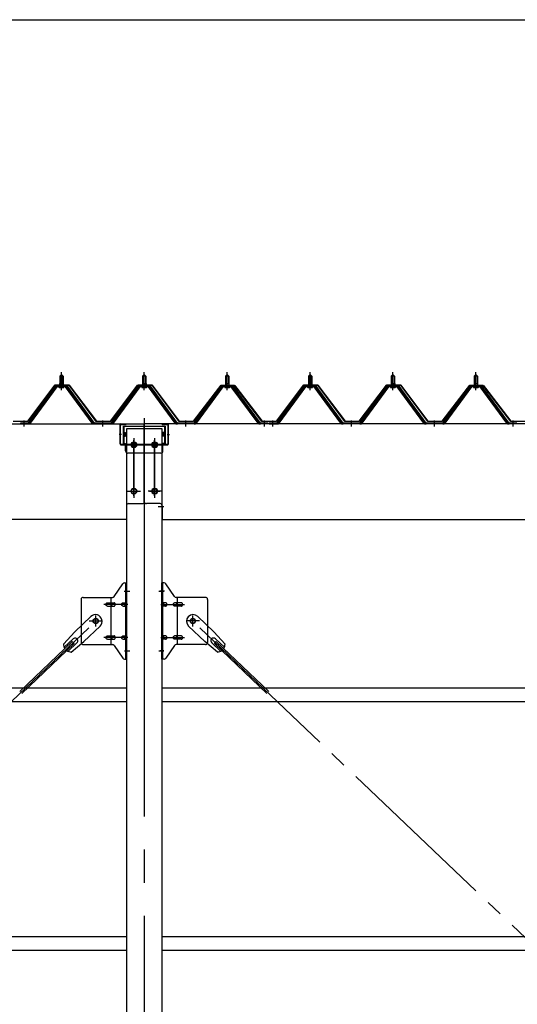
# Model space of a CAD drawing. Extents: x 868 to 32764, y 310 to 22484.
# Drawn here: x 18578 to 19778, y 8193 to 10567 of the extents above; entities that cross this region are included whole.
import ezdxf

# ---------------------------------------------------------------- set-up
doc = ezdxf.new("R2010")
doc.units = 0
doc.header["$LTSCALE"] = 80
for name, pattern in [('1PL-M', [15, 12, -1, 1, -1]), ('1PL-SL', [6.5, 5, -0.5, 0.5, -0.5]), ('HIDE-L', [3, 2, -1])]:
    doc.linetypes.add(name, pattern=pattern)
for name, color, linetype in [('SUNPOU', 4, 'CONTINUOUS'), ('パネル受フレ-ム', 1, 'CONTINUOUS'), ('ブレ-ス', 3, 'CONTINUOUS'), ('ブレ-ス取付金物', 2, 'CONTINUOUS'), ('ヨドル-フ88', 2, 'CONTINUOUS'), ('後柱', 3, 'CONTINUOUS'), ('後桁', 3, 'CONTINUOUS'), ('桁補強', 3, 'CONTINUOUS'), ('桁補強取付金具後', 1, 'CONTINUOUS'), ('胴縁', 1, 'CONTINUOUS')]:
    doc.layers.add(name, color=color, linetype=linetype)

msp = doc.modelspace()

# ---------------------------------------------------------------- linework, layer by layer
at = {"layer": 'SUNPOU'}
msp.add_line((16118.3, 10567.1), (27238.3, 10567.1), dxfattribs=at)
at = {"layer": 'パネル受フレ-ム'}
for p, q in [((18674.3, 9707.3), (18678.3, 9711.3)), ((18678.3, 9711.3), (18682.3, 9707.3)), ((18874.3, 9707.3), (18878.3, 9711.3)), ((18878.3, 9711.3), (18882.3, 9707.3)), ((19074.3, 9707.3), (19078.3, 9711.3)), ((19078.3, 9711.3), (19082.3, 9707.3)), ((19274.3, 9707.3), (19278.3, 9711.3)), ((19278.3, 9711.3), (19282.3, 9707.3)), ((19474.3, 9707.3), (19478.3, 9711.3)), ((19478.3, 9711.3), (19482.3, 9707.3)), ((19674.3, 9707.3), (19678.3, 9711.3)), ((19678.3, 9711.3), (19682.3, 9707.3)), ((18674.1, 9689.6), (18674.1, 9685.6)), ((18674.1, 9689.6), (18682.6, 9689.6)), ((18682.3, 9707.3), (18674.3, 9707.3)), ((18674.3, 9707.3), (18674.3, 9689.6)), ((18682.3, 9707.3), (18682.3, 9689.6)), ((18682.6, 9689.6), (18682.6, 9685.6)), ((18874.1, 9689.6), (18874.1, 9685.6)), ((18874.1, 9689.6), (18882.6, 9689.6)), ((18882.3, 9707.3), (18874.3, 9707.3)), ((18874.3, 9707.3), (18874.3, 9689.6)), ((18882.3, 9707.3), (18882.3, 9689.6)), ((18882.6, 9689.6), (18882.6, 9685.6)), ((19074.1, 9689.6), (19074.1, 9685.6)), ((19074.1, 9689.6), (19082.6, 9689.6)), ((19082.3, 9707.3), (19074.3, 9707.3)), ((19074.3, 9707.3), (19074.3, 9689.6)), ((19082.3, 9707.3), (19082.3, 9689.6)), ((19082.6, 9689.6), (19082.6, 9685.6)), ((19274.1, 9689.6), (19274.1, 9685.6)), ((19274.1, 9689.6), (19282.6, 9689.6)), ((19282.3, 9707.3), (19274.3, 9707.3)), ((19274.3, 9707.3), (19274.3, 9689.6)), ((19282.3, 9707.3), (19282.3, 9689.6)), ((19282.6, 9689.6), (19282.6, 9685.6)), ((19474.1, 9689.6), (19474.1, 9685.6)), ((19474.1, 9689.6), (19482.6, 9689.6)), ((19482.3, 9707.3), (19474.3, 9707.3)), ((19474.3, 9707.3), (19474.3, 9689.6)), ((19482.3, 9707.3), (19482.3, 9689.6)), ((19482.6, 9689.6), (19482.6, 9685.6)), ((19674.1, 9689.6), (19674.1, 9685.6)), ((19674.1, 9689.6), (19682.6, 9689.6)), ((19682.3, 9707.3), (19674.3, 9707.3)), ((19674.3, 9707.3), (19674.3, 9689.6)), ((19682.3, 9707.3), (19682.3, 9689.6)), ((19682.6, 9689.6), (19682.6, 9685.6)), ((18663.7, 9683.7), (18598.3, 9594.6)), ((18665.5, 9682.3), (18600.2, 9593.2)), ((18603.9, 9594.3), (18668.4, 9682.3)), ((18691.2, 9684.6), (18665.5, 9684.6)), ((18691.2, 9682.3), (18665.5, 9682.3)), ((18672.4, 9684.6), (18672.4, 9685.6)), ((18672.4, 9685.6), (18684.2, 9685.6)), ((18673.3, 9680.3), (18683.3, 9680.3)), ((18684.2, 9685.6), (18684.2, 9684.6)), ((18752.8, 9594.3), (18688.3, 9682.3)), ((18756.5, 9593.2), (18691.2, 9682.3)), ((18758.3, 9594.6), (18693, 9683.7)), ((18863.7, 9683.7), (18798.3, 9594.6)), ((18865.5, 9682.3), (18800.2, 9593.2)), ((18803.9, 9594.3), (18868.4, 9682.3)), ((18891.2, 9684.6), (18865.5, 9684.6)), ((18891.2, 9682.3), (18865.5, 9682.3)), ((18872.4, 9684.6), (18872.4, 9685.6)), ((18872.4, 9685.6), (18884.2, 9685.6)), ((18873.3, 9680.3), (18883.3, 9680.3)), ((18884.2, 9685.6), (18884.2, 9684.6)), ((18952.8, 9594.3), (18888.3, 9682.3)), ((18956.5, 9593.2), (18891.2, 9682.3)), ((18958.3, 9594.6), (18893, 9683.7)), ((19063.7, 9683.7), (18998.3, 9594.6)), ((19065.5, 9682.3), (19000.2, 9593.2)), ((19003.9, 9594.3), (19068.4, 9682.3)), ((19091.2, 9684.6), (19065.5, 9684.6)), ((19091.2, 9682.3), (19065.5, 9682.3)), ((19072.4, 9684.6), (19072.4, 9685.6)), ((19072.4, 9685.6), (19084.2, 9685.6)), ((19073.3, 9680.3), (19083.3, 9680.3)), ((19084.2, 9685.6), (19084.2, 9684.6)), ((19152.8, 9594.3), (19088.3, 9682.3)), ((19156.5, 9593.2), (19091.2, 9682.3)), ((19158.3, 9594.6), (19093, 9683.7)), ((19263.7, 9683.7), (19198.3, 9594.6)), ((19265.5, 9682.3), (19200.2, 9593.2)), ((19203.9, 9594.3), (19268.4, 9682.3)), ((19291.2, 9684.6), (19265.5, 9684.6)), ((19291.2, 9682.3), (19265.5, 9682.3)), ((19272.4, 9684.6), (19272.4, 9685.6)), ((19272.4, 9685.6), (19284.2, 9685.6)), ((19273.3, 9680.3), (19283.3, 9680.3)), ((19284.2, 9685.6), (19284.2, 9684.6)), ((19352.8, 9594.3), (19288.3, 9682.3)), ((19356.5, 9593.2), (19291.2, 9682.3)), ((19358.3, 9594.6), (19293, 9683.7)), ((19463.7, 9683.7), (19398.3, 9594.6)), ((19465.5, 9682.3), (19400.2, 9593.2)), ((19403.9, 9594.3), (19468.4, 9682.3)), ((19491.2, 9684.6), (19465.5, 9684.6)), ((19491.2, 9682.3), (19465.5, 9682.3)), ((19472.4, 9684.6), (19472.4, 9685.6)), ((19472.4, 9685.6), (19484.2, 9685.6)), ((19473.3, 9680.3), (19483.3, 9680.3)), ((19484.2, 9685.6), (19484.2, 9684.6)), ((19552.8, 9594.3), (19488.3, 9682.3)), ((19556.5, 9593.2), (19491.2, 9682.3)), ((19558.3, 9594.6), (19493, 9683.7)), ((19663.7, 9683.7), (19598.3, 9594.6)), ((19665.5, 9682.3), (19600.2, 9593.2)), ((19603.9, 9594.3), (19668.4, 9682.3)), ((19691.2, 9684.6), (19665.5, 9684.6)), ((19691.2, 9682.3), (19665.5, 9682.3)), ((19672.4, 9684.6), (19672.4, 9685.6)), ((19672.4, 9685.6), (19684.2, 9685.6)), ((19673.3, 9680.3), (19683.3, 9680.3)), ((19684.2, 9685.6), (19684.2, 9684.6)), ((19752.8, 9594.3), (19688.3, 9682.3)), ((19756.5, 9593.2), (19691.2, 9682.3)), ((19758.3, 9594.6), (19693, 9683.7)), ((18579.3, 9594.6), (18579.3, 9592.3)), ((18598.3, 9594.6), (18579.3, 9594.6)), ((18579.3, 9592.3), (18598.3, 9592.3)), ((18598.3, 9592.3), (18599.8, 9592.3)), ((18758.3, 9592.3), (18756.9, 9592.3)), ((18798.3, 9594.6), (18758.3, 9594.6)), ((18798.3, 9592.3), (18758.3, 9592.3)), ((18798.3, 9592.3), (18799.8, 9592.3)), ((18958.3, 9592.3), (18956.9, 9592.3)), ((18998.3, 9594.6), (18958.3, 9594.6)), ((18998.3, 9592.3), (18958.3, 9592.3)), ((18998.3, 9592.3), (18999.8, 9592.3)), ((19158.3, 9592.3), (19156.9, 9592.3)), ((19177.3, 9594.6), (19158.3, 9594.6)), ((19177.3, 9592.3), (19158.3, 9592.3)), ((19177.3, 9592.3), (19177.3, 9594.6)), ((19179.3, 9594.6), (19179.3, 9592.3)), ((19198.3, 9594.6), (19179.3, 9594.6)), ((19179.3, 9592.3), (19198.3, 9592.3)), ((19198.3, 9592.3), (19199.8, 9592.3)), ((19358.3, 9592.3), (19356.9, 9592.3)), ((19398.3, 9594.6), (19358.3, 9594.6)), ((19398.3, 9592.3), (19358.3, 9592.3)), ((19398.3, 9592.3), (19399.8, 9592.3)), ((19558.3, 9592.3), (19556.9, 9592.3)), ((19598.3, 9594.6), (19558.3, 9594.6)), ((19598.3, 9592.3), (19558.3, 9592.3)), ((19598.3, 9592.3), (19599.8, 9592.3)), ((19758.3, 9592.3), (19756.9, 9592.3)), ((19777.3, 9594.6), (19758.3, 9594.6)), ((19777.3, 9592.3), (19758.3, 9592.3)), ((19777.3, 9592.3), (19777.3, 9594.6))]:
    msp.add_line(p, q, dxfattribs=at)
at = {"layer": 'パネル受フレ-ム', "color": 6, "linetype": '1PL-M'}
for p, q in [((18678.3, 9674), (18678.3, 9717.3)), ((18878.3, 9674), (18878.3, 9717.3)), ((19078.3, 9674), (19078.3, 9717.3)), ((19278.3, 9674), (19278.3, 9717.3)), ((19478.3, 9674), (19478.3, 9717.3)), ((19678.3, 9674), (19678.3, 9717.3)), ((18588.3, 9586.3), (18588.3, 9600.6)), ((18778.3, 9586.3), (18778.3, 9600.6)), ((18978.3, 9586.3), (18978.3, 9600.6)), ((19168.3, 9586.3), (19168.3, 9600.6)), ((19188.3, 9586.3), (19188.3, 9600.6)), ((19378.3, 9586.3), (19378.3, 9600.6)), ((19578.3, 9586.3), (19578.3, 9600.6)), ((19768.3, 9586.3), (19768.3, 9600.6))]:
    msp.add_line(p, q, dxfattribs=at)
at = {"layer": 'パネル受フレ-ム', "color": 6}
for p, q in [((18675.3, 9707.3), (18675, 9707.9)), ((18675.3, 9707.3), (18675.3, 9689.6)), ((18681.3, 9707.3), (18681.7, 9707.9)), ((18681.3, 9707.3), (18681.3, 9689.6)), ((18875.3, 9707.3), (18875, 9707.9)), ((18875.3, 9707.3), (18875.3, 9689.6)), ((18881.3, 9707.3), (18881.7, 9707.9)), ((18881.3, 9707.3), (18881.3, 9689.6)), ((19075.3, 9707.3), (19075, 9707.9)), ((19075.3, 9707.3), (19075.3, 9689.6)), ((19081.3, 9707.3), (19081.7, 9707.9)), ((19081.3, 9707.3), (19081.3, 9689.6)), ((19275.3, 9707.3), (19275, 9707.9)), ((19275.3, 9707.3), (19275.3, 9689.6)), ((19281.3, 9707.3), (19281.7, 9707.9)), ((19281.3, 9707.3), (19281.3, 9689.6)), ((19475.3, 9707.3), (19475, 9707.9)), ((19475.3, 9707.3), (19475.3, 9689.6)), ((19481.3, 9707.3), (19481.7, 9707.9)), ((19481.3, 9707.3), (19481.3, 9689.6)), ((19675.3, 9707.3), (19675, 9707.9)), ((19675.3, 9707.3), (19675.3, 9689.6)), ((19681.3, 9707.3), (19681.7, 9707.9)), ((19681.3, 9707.3), (19681.3, 9689.6))]:
    msp.add_line(p, q, dxfattribs=at)
at = {"layer": 'パネル受フレ-ム'}
for centre, radius, start, end in [((18665.5, 9682.3), 2.3, 90, 143.1301), ((18673.3, 9681.3), 1, 90, 270), ((18683.3, 9681.3), 1, 270, 90), ((18691.2, 9682.3), 2.3, 36.8699, 90), ((18865.5, 9682.3), 2.3, 90, 143.1301), ((18873.3, 9681.3), 1, 90, 270), ((18883.3, 9681.3), 1, 270, 90), ((18891.2, 9682.3), 2.3, 36.8699, 90), ((19065.5, 9682.3), 2.3, 90, 143.1301), ((19073.3, 9681.3), 1, 90, 270), ((19083.3, 9681.3), 1, 270, 90), ((19091.2, 9682.3), 2.3, 36.8699, 90), ((19265.5, 9682.3), 2.3, 90, 143.1301), ((19273.3, 9681.3), 1, 90, 270), ((19283.3, 9681.3), 1, 270, 90), ((19291.2, 9682.3), 2.3, 36.8699, 90), ((19465.5, 9682.3), 2.3, 90, 143.1301), ((19473.3, 9681.3), 1, 90, 270), ((19483.3, 9681.3), 1, 270, 90), ((19491.2, 9682.3), 2.3, 36.8699, 90), ((19665.5, 9682.3), 2.3, 90, 143.1301), ((19673.3, 9681.3), 1, 90, 270), ((19683.3, 9681.3), 1, 270, 90), ((19691.2, 9682.3), 2.3, 36.8699, 90), ((18598.3, 9594.6), 2.3, 270, 323.7526), ((18599.8, 9597.3), 5, 270, 323.7526), ((18756.9, 9597.3), 5, 216.2474, 270), ((18758.3, 9594.6), 2.3, 216.2474, 270), ((18798.3, 9594.6), 2.3, 270, 323.7526), ((18799.8, 9597.3), 5, 270, 323.7526), ((18956.9, 9597.3), 5, 216.2474, 270), ((18958.3, 9594.6), 2.3, 216.2474, 270), ((18998.3, 9594.6), 2.3, 270, 323.7526), ((18999.8, 9597.3), 5, 270, 323.7526), ((19156.9, 9597.3), 5, 216.2474, 270), ((19158.3, 9594.6), 2.3, 216.2474, 270), ((19198.3, 9594.6), 2.3, 270, 323.7526), ((19199.8, 9597.3), 5, 270, 323.7526), ((19356.9, 9597.3), 5, 216.2474, 270), ((19358.3, 9594.6), 2.3, 216.2474, 270), ((19398.3, 9594.6), 2.3, 270, 323.7526), ((19399.8, 9597.3), 5, 270, 323.7526), ((19556.9, 9597.3), 5, 216.2474, 270), ((19558.3, 9594.6), 2.3, 216.2474, 270), ((19598.3, 9594.6), 2.3, 270, 323.7526), ((19599.8, 9597.3), 5, 270, 323.7526), ((19756.9, 9597.3), 5, 216.2474, 270), ((19758.3, 9594.6), 2.3, 216.2474, 270)]:
    msp.add_arc(centre, radius, start, end, dxfattribs=at)
at = {"layer": 'ブレ-ス', "color": 6, "linetype": '1PL-SL'}
for p, q in [((16195.4, 6673.3), (18761.3, 9117.3)), ((21561.3, 6673.3), (18995.4, 9117.3))]:
    msp.add_line(p, q, dxfattribs=at)
at = {"layer": 'ブレ-ス'}
for p, q in [((18749.6, 9128.2), (18710.5, 9090.9)), ((19007.1, 9128.2), (19046.2, 9090.9)), ((18771.6, 9105), (18732.5, 9067.8)), ((18985.1, 9105), (19024.2, 9067.8)), ((18683.4, 9061.5), (18710.5, 9090.9)), ((18706.5, 9074.4), (18685.1, 9054)), ((19073.3, 9061.5), (19046.2, 9090.9)), ((19050.2, 9074.4), (19071.6, 9054)), ((18704.6, 9068.1), (18577.9, 8947.4)), ((18709.4, 9063), (18582.7, 8942.4)), ((18715.8, 9064.7), (18694.4, 9044.3)), ((18701.8, 9042.2), (18732.5, 9067.8)), ((18709.4, 9063), (18704.6, 9068.1)), ((19054.9, 9042.2), (19024.2, 9067.8)), ((19040.9, 9064.7), (19062.3, 9044.3)), ((19047.3, 9063), (19052.1, 9068.1)), ((19047.3, 9063), (19174, 8942.4)), ((19052.1, 9068.1), (19178.8, 8947.4))]:
    msp.add_line(p, q, dxfattribs=at)
for centre in [(18761.3, 9117.3), (18995.4, 9117.3)]:
    msp.add_circle(centre, 5.5, dxfattribs=at)
for centre, radius, start, end in [((18760.6, 9116.6), 16, 313.6054, 133.6054), ((18996.1, 9116.6), 16, 46.3946, 226.3946), ((18711.2, 9069.5), 6.7, 313.6054, 133.6054), ((19045.5, 9069.5), 6.7, 46.3946, 226.3946), ((18703.4, 9062.1), 20, 181.7698, 213.5268), ((18703.4, 9062.1), 20, 233.6841, 265.4411), ((19053.3, 9062.1), 20, 274.5589, 306.3159), ((19053.3, 9062.1), 20, 326.4732, 358.2302)]:
    msp.add_arc(centre, radius, start, end, dxfattribs=at)
at = {"layer": 'ブレ-ス取付金物'}
for p, q in [((18805.3, 9176.5), (18826.4, 9207.1)), ((18830.5, 9209.3), (18835.8, 9209.3)), ((18833.5, 9025.3), (18833.5, 9209.3)), ((18835.8, 9025.3), (18835.8, 9209.3)), ((18926.2, 9209.3), (18920.8, 9209.3)), ((18920.8, 9025.3), (18920.8, 9209.3)), ((18923.1, 9025.3), (18923.1, 9209.3)), ((18951.4, 9176.5), (18930.3, 9207.1)), ((18725.8, 9169.3), (18725.8, 9065.3)), ((18730.8, 9174.3), (18801.2, 9174.3)), ((18798.1, 9060.3), (18798.1, 9174.3)), ((18833.5, 9169.3), (18835.8, 9169.3)), ((18923.1, 9169.3), (18920.8, 9169.3)), ((19025.8, 9174.3), (18955.5, 9174.3)), ((18958.5, 9060.3), (18958.5, 9174.3)), ((19030.8, 9169.3), (19030.8, 9065.3)), ((18789.3, 9161.3), (18798.1, 9161.3)), ((18789.3, 9153.3), (18798.1, 9153.3)), ((18799.1, 9161.3), (18805.6, 9161.3)), ((18799.1, 9153.3), (18805.6, 9153.3)), ((18827, 9161.3), (18833.5, 9161.3)), ((18827, 9153.3), (18833.5, 9153.3)), ((18929.6, 9161.3), (18923.1, 9161.3)), ((18929.6, 9153.3), (18923.1, 9153.3)), ((18957.5, 9161.3), (18951, 9161.3)), ((18957.5, 9153.3), (18951, 9153.3)), ((18967.3, 9161.3), (18958.5, 9161.3)), ((18967.3, 9153.3), (18958.5, 9153.3)), ((18789.3, 9081.3), (18798.1, 9081.3)), ((18789.3, 9073.3), (18798.1, 9073.3)), ((18799.1, 9081.3), (18805.6, 9081.3)), ((18799.1, 9073.3), (18805.6, 9073.3)), ((18827, 9081.3), (18833.5, 9081.3)), ((18827, 9073.3), (18833.5, 9073.3)), ((18929.6, 9081.3), (18923.1, 9081.3)), ((18929.6, 9073.3), (18923.1, 9073.3)), ((18957.5, 9081.3), (18951, 9081.3)), ((18957.5, 9073.3), (18951, 9073.3)), ((18967.3, 9081.3), (18958.5, 9081.3)), ((18967.3, 9073.3), (18958.5, 9073.3)), ((18730.8, 9060.3), (18801.2, 9060.3)), ((18805.3, 9058.1), (18826.4, 9027.5)), ((18833.5, 9065.3), (18835.8, 9065.3)), ((18923.1, 9065.3), (18920.8, 9065.3)), ((18951.4, 9058.1), (18930.3, 9027.5)), ((19025.8, 9060.3), (18955.5, 9060.3)), ((18830.5, 9025.3), (18835.8, 9025.3)), ((18926.2, 9025.3), (18920.8, 9025.3))]:
    msp.add_line(p, q, dxfattribs=at)
at = {"layer": 'ブレ-ス取付金物', "color": 6, "linetype": '1PL-SL'}
for p, q in [((18829.8, 9189.3), (18840.9, 9189.3)), ((18926.9, 9189.3), (18915.8, 9189.3)), ((18838.3, 9157.3), (18781, 9157.3)), ((18918.3, 9157.3), (18975.7, 9157.3)), ((18745.3, 9117.3), (18777.2, 9117.3)), ((18761.3, 9104.3), (18761.3, 9130.2)), ((19011.4, 9117.3), (18979.5, 9117.3)), ((18995.4, 9104.3), (18995.4, 9130.2)), ((18838.3, 9077.3), (18781, 9077.3)), ((18918.3, 9077.3), (18975.7, 9077.3)), ((18830.9, 9045.3), (18839.8, 9045.3)), ((18925.8, 9045.3), (18916.9, 9045.3))]:
    msp.add_line(p, q, dxfattribs=at)
at = {"layer": 'ブレ-ス取付金物'}
for points in [[(18789.3, 9153.3, -0.110985), (18788, 9153.6, -0.102819), (18786.9, 9154.5, -0.093047), (18786.1, 9155.7, -0.087147), (18785.8, 9157.3, -0.087147), (18786.1, 9158.8, -0.093047), (18786.9, 9160.1, -0.102819), (18788, 9161, -0.110985), (18789.3, 9161.3, -0.110985)], [(18798.1, 9153.3, 0.147373), (18799, 9153.6, 0.107136), (18799.9, 9154.5, 0.076468), (18800.4, 9155.7, 0.063415), (18800.6, 9157.3, 0.063415), (18800.4, 9158.9, 0.076468), (18799.9, 9160.1, 0.107136), (18799, 9161, 0.147373), (18798.1, 9161.3, 0.147373)], [(18805.6, 9153.3, 0.147373), (18806.5, 9153.6, 0.107136), (18807.4, 9154.5, 0.076468), (18807.9, 9155.7, 0.063415), (18808.1, 9157.3, 0.063415), (18807.9, 9158.9, 0.076468), (18807.4, 9160.1, 0.107136), (18806.5, 9161, 0.147373), (18805.6, 9161.3, 0.147373)], [(18827, 9153.3, -0.110985), (18825.7, 9153.6, -0.102819), (18824.6, 9154.5, -0.093047), (18823.8, 9155.7, -0.087147), (18823.5, 9157.3, -0.087147), (18823.8, 9158.8, -0.093047), (18824.6, 9160.1, -0.102819), (18825.7, 9161, -0.110985), (18827, 9161.3, -0.110985)], [(18833.5, 9153.3, -0.147373), (18832.7, 9153.6, -0.107136), (18831.8, 9154.5, -0.076468), (18831.3, 9155.7, -0.063415), (18831, 9157.3, -0.063415), (18831.3, 9158.9, -0.076468), (18831.8, 9160.1, -0.107136), (18832.7, 9161, -0.147373), (18833.5, 9161.3, -0.147373)], [(18923.1, 9153.3, 0.147373), (18924, 9153.6, 0.107136), (18924.9, 9154.5, 0.076468), (18925.4, 9155.7, 0.063415), (18925.6, 9157.3, 0.063415), (18925.4, 9158.9, 0.076468), (18924.9, 9160.1, 0.107136), (18924, 9161, 0.147373), (18923.1, 9161.3, 0.147373)], [(18929.6, 9153.3, 0.110985), (18931, 9153.6, 0.102819), (18932.1, 9154.5, 0.093047), (18932.9, 9155.7, 0.087147), (18933.1, 9157.3, 0.087147), (18932.9, 9158.8, 0.093047), (18932.1, 9160.1, 0.102819), (18931, 9161, 0.110985), (18929.6, 9161.3, 0.110985)], [(18951, 9153.3, -0.147373), (18950.2, 9153.6, -0.107136), (18949.3, 9154.5, -0.076468), (18948.8, 9155.7, -0.063415), (18948.5, 9157.3, -0.063415), (18948.8, 9158.9, -0.076468), (18949.3, 9160.1, -0.107136), (18950.2, 9161, -0.147373), (18951, 9161.3, -0.147373)], [(18958.5, 9153.3, -0.147373), (18957.7, 9153.6, -0.107136), (18956.8, 9154.5, -0.076468), (18956.3, 9155.7, -0.063415), (18956, 9157.3, -0.063415), (18956.3, 9158.9, -0.076468), (18956.8, 9160.1, -0.107136), (18957.7, 9161, -0.147373), (18958.5, 9161.3, -0.147373)], [(18967.3, 9153.3, 0.110985), (18968.7, 9153.6, 0.102819), (18969.8, 9154.5, 0.093047), (18970.6, 9155.7, 0.087147), (18970.8, 9157.3, 0.087147), (18970.6, 9158.8, 0.093047), (18969.8, 9160.1, 0.102819), (18968.7, 9161, 0.110985), (18967.3, 9161.3, 0.110985)], [(18789.3, 9073.3, -0.110985), (18788, 9073.6, -0.102819), (18786.9, 9074.5, -0.093047), (18786.1, 9075.7, -0.087147), (18785.8, 9077.3, -0.087147), (18786.1, 9078.8, -0.093047), (18786.9, 9080.1, -0.102819), (18788, 9081, -0.110985), (18789.3, 9081.3, -0.110985)], [(18798.1, 9073.3, 0.147373), (18799, 9073.6, 0.107136), (18799.9, 9074.5, 0.076468), (18800.4, 9075.7, 0.063415), (18800.6, 9077.3, 0.063415), (18800.4, 9078.9, 0.076468), (18799.9, 9080.1, 0.107136), (18799, 9081, 0.147373), (18798.1, 9081.3, 0.147373)], [(18805.6, 9073.3, 0.147373), (18806.5, 9073.6, 0.107136), (18807.4, 9074.5, 0.076468), (18807.9, 9075.7, 0.063415), (18808.1, 9077.3, 0.063415), (18807.9, 9078.9, 0.076468), (18807.4, 9080.1, 0.107136), (18806.5, 9081, 0.147373), (18805.6, 9081.3, 0.147373)], [(18827, 9073.3, -0.110985), (18825.7, 9073.6, -0.102819), (18824.6, 9074.5, -0.093047), (18823.8, 9075.7, -0.087147), (18823.5, 9077.3, -0.087147), (18823.8, 9078.8, -0.093047), (18824.6, 9080.1, -0.102819), (18825.7, 9081, -0.110985), (18827, 9081.3, -0.110985)], [(18833.5, 9073.3, -0.147373), (18832.7, 9073.6, -0.107136), (18831.8, 9074.5, -0.076468), (18831.3, 9075.7, -0.063415), (18831, 9077.3, -0.063415), (18831.3, 9078.9, -0.076468), (18831.8, 9080.1, -0.107136), (18832.7, 9081, -0.147373), (18833.5, 9081.3, -0.147373)], [(18923.1, 9073.3, 0.147373), (18924, 9073.6, 0.107136), (18924.9, 9074.5, 0.076468), (18925.4, 9075.7, 0.063415), (18925.6, 9077.3, 0.063415), (18925.4, 9078.9, 0.076468), (18924.9, 9080.1, 0.107136), (18924, 9081, 0.147373), (18923.1, 9081.3, 0.147373)], [(18929.6, 9073.3, 0.110985), (18931, 9073.6, 0.102819), (18932.1, 9074.5, 0.093047), (18932.9, 9075.7, 0.087147), (18933.1, 9077.3, 0.087147), (18932.9, 9078.8, 0.093047), (18932.1, 9080.1, 0.102819), (18931, 9081, 0.110985), (18929.6, 9081.3, 0.110985)], [(18951, 9073.3, -0.147373), (18950.2, 9073.6, -0.107136), (18949.3, 9074.5, -0.076468), (18948.8, 9075.7, -0.063415), (18948.5, 9077.3, -0.063415), (18948.8, 9078.9, -0.076468), (18949.3, 9080.1, -0.107136), (18950.2, 9081, -0.147373), (18951, 9081.3, -0.147373)], [(18958.5, 9073.3, -0.147373), (18957.7, 9073.6, -0.107136), (18956.8, 9074.5, -0.076468), (18956.3, 9075.7, -0.063415), (18956, 9077.3, -0.063415), (18956.3, 9078.9, -0.076468), (18956.8, 9080.1, -0.107136), (18957.7, 9081, -0.147373), (18958.5, 9081.3, -0.147373)], [(18967.3, 9073.3, 0.110985), (18968.7, 9073.6, 0.102819), (18969.8, 9074.5, 0.093047), (18970.6, 9075.7, 0.087147), (18970.8, 9077.3, 0.087147), (18970.6, 9078.8, 0.093047), (18969.8, 9080.1, 0.102819), (18968.7, 9081, 0.110985), (18967.3, 9081.3, 0.110985)]]:
    msp.add_lwpolyline(points, format="xyb", dxfattribs=at)
for centre in [(18761.3, 9117.3), (18995.4, 9117.3)]:
    msp.add_circle(centre, 6.5, dxfattribs=at)
for centre, start, end in [((18830.5, 9204.3), 90, 145.561), ((18830.5, 9204.3), 90, 145.561), ((18926.2, 9204.3), 34.439, 90), ((18926.2, 9204.3), 34.439, 90), ((18730.8, 9169.3), 90, 180), ((18801.2, 9179.3), 270, 325.561), ((18955.5, 9179.3), 214.439, 270), ((19025.8, 9169.3), 0, 90), ((18730.8, 9065.3), 180, 270), ((18801.2, 9055.3), 34.439, 90), ((18955.5, 9055.3), 90, 145.561), ((19025.8, 9065.3), 270, 0), ((18830.5, 9030.3), 214.439, 270), ((18926.2, 9030.3), 270, 325.561)]:
    msp.add_arc(centre, 5, start, end, dxfattribs=at)
at = {"layer": 'ヨドル-フ88', "flags": 128}
for points in [[(18562.6, 9598.8), (18597.1, 9598.8), (18662.3, 9686.3), (18697.3, 9686.3), (18762.6, 9598.8), (18797.1, 9598.8), (18862.3, 9686.3), (18897.3, 9686.3), (18962.6, 9598.8), (18997.1, 9598.8), (19058.3, 9679), (19066.1, 9685.3), (19096.6, 9685.3), (19105.6, 9673.3), (19105.2, 9673), (19096.3, 9684.8), (19066.2, 9684.8), (19058.6, 9678.7), (18997.3, 9598.3), (18962.3, 9598.3), (18897.1, 9685.8), (18862.6, 9685.8), (18797.3, 9598.3), (18762.3, 9598.3), (18697.1, 9685.8), (18662.6, 9685.8), (18597.3, 9598.3), (18562.3, 9598.3)], [(19797.3, 9598.3), (19762.3, 9598.3), (19701, 9678.7), (19693.4, 9684.8), (19663.3, 9684.8), (19654.4, 9673), (19654, 9673.3), (19663.1, 9685.3), (19693.6, 9685.3), (19701.3, 9679), (19762.6, 9598.8), (19797.1, 9598.8)]]:
    msp.add_lwpolyline(points, dxfattribs=at)
msp.add_lwpolyline([(19362.6, 9598.8), (19397.1, 9598.8), (19462.3, 9686.3), (19497.3, 9686.3), (19562.6, 9598.8), (19597.1, 9598.8), (19658.3, 9679), (19666.1, 9685.3), (19696.6, 9685.3), (19705.6, 9673.3), (19705.2, 9673), (19696.3, 9684.8), (19666.2, 9684.8), (19658.6, 9678.7), (19597.3, 9598.3), (19562.3, 9598.3), (19497.1, 9685.8), (19462.6, 9685.8), (19397.3, 9598.3), (19362.3, 9598.3), (19297.1, 9685.8), (19262.6, 9685.8), (19197.3, 9598.3), (19162.3, 9598.3), (19101, 9678.7), (19093.4, 9684.8), (19063.3, 9684.8), (19054.4, 9673), (19054, 9673.3), (19063.1, 9685.3), (19093.6, 9685.3), (19101.3, 9679), (19162.6, 9598.8), (19197.1, 9598.8), (19262.3, 9686.3), (19297.3, 9686.3)], close=True, dxfattribs=at)
at = {"layer": '後柱', "color": 6, "linetype": '1PL-M'}
msp.add_line((18878.3, 9606.3), (18878.3, 6366.3), dxfattribs=at)
at = {"layer": '後柱'}
for p, q in [((18835.8, 9581.3), (18920.8, 9581.3)), ((18835.8, 6391.3), (18835.8, 9581.3)), ((18920.8, 9581.3), (18920.8, 6391.3)), ((18854.8, 9548.3), (18851.8, 9548.3)), ((18904.8, 9548.3), (18901.8, 9548.3)), ((18851.8, 9536.3), (18854.8, 9536.3)), ((18901.8, 9536.3), (18904.8, 9536.3)), ((18854.8, 9436.3), (18851.8, 9436.3)), ((18904.8, 9436.3), (18901.8, 9436.3)), ((18851.8, 9424.3), (18854.8, 9424.3)), ((18901.8, 9424.3), (18904.8, 9424.3))]:
    msp.add_line(p, q, dxfattribs=at)
at = {"layer": '後柱', "color": 6, "linetype": '1PL-SL'}
for p, q in [((18853.3, 9419.3), (18853.3, 9553.3)), ((18903.3, 9419.3), (18903.3, 9553.3)), ((18840.8, 9542.3), (18865.8, 9542.3)), ((18890.8, 9542.3), (18915.8, 9542.3)), ((18840.8, 9430.3), (18865.8, 9430.3)), ((18890.8, 9430.3), (18915.8, 9430.3)), ((18911.8, 9393.3), (18925.8, 9393.3)), ((18911.8, 9393.3), (18925.8, 9393.3)), ((18830.8, 9189.3), (18843.1, 9189.3)), ((18913.5, 9189.3), (18925.8, 9189.3)), ((18830.8, 9045.3), (18843.1, 9045.3)), ((18913.5, 9045.3), (18925.8, 9045.3))]:
    msp.add_line(p, q, dxfattribs=at)
at = {"layer": '後柱'}
for centre, start, end in [((18851.8, 9542.3), 90, 270), ((18854.8, 9542.3), 270, 90), ((18901.8, 9542.3), 90, 270), ((18904.8, 9542.3), 270, 90), ((18851.8, 9430.3), 90, 270), ((18854.8, 9430.3), 270, 90), ((18901.8, 9430.3), 90, 270), ((18904.8, 9430.3), 270, 90)]:
    msp.add_arc(centre, 6, start, end, dxfattribs=at)
at = {"layer": '後桁'}
for p, q in [((16078.3, 9592.3), (18878.3, 9592.3)), ((18878.3, 9405.3), (18878.3, 9592.3)), ((21678.3, 9592.3), (18878.3, 9592.3)), ((18878.3, 9405.3), (18878.3, 9592.3)), ((18835.3, 9395.3), (18835.3, 9362.3)), ((18840.3, 9400.3), (18873.3, 9400.3)), ((18916.3, 9400.3), (18883.3, 9400.3)), ((18921.3, 9395.3), (18921.3, 9362.3)), ((18835.3, 9362.3), (16121.3, 9362.3)), ((18835.3, 9367.1), (18835.3, 9362.3)), ((18921.3, 9367.1), (18921.3, 9362.3)), ((18921.3, 9362.3), (21635.3, 9362.3))]:
    msp.add_line(p, q, dxfattribs=at)
at = {"layer": '後桁', "color": 6, "linetype": '1PL-SL'}
for p, q in [((18853.3, 9558.3), (18853.3, 9414.3)), ((18903.3, 9558.3), (18903.3, 9414.3)), ((18869.3, 9542.3), (18837.3, 9542.3)), ((18887.3, 9542.3), (18919.3, 9542.3)), ((18837.3, 9430.3), (18869.3, 9430.3)), ((18919.3, 9430.3), (18887.3, 9430.3))]:
    msp.add_line(p, q, dxfattribs=at)
at = {"layer": '後桁'}
for centre in [(18853.3, 9542.3), (18903.3, 9542.3), (18853.3, 9430.3), (18903.3, 9430.3)]:
    msp.add_circle(centre, 6, dxfattribs=at)
for centre, start, end in [((18873.3, 9405.3), 270, 0), ((18883.3, 9405.3), 180, 270), ((18840.3, 9395.3), 90, 180), ((18916.3, 9395.3), 0, 90)]:
    msp.add_arc(centre, 5, start, end, dxfattribs=at)
at = {"layer": '桁補強'}
for p, q in [((18821.8, 9592.3), (18834.8, 9592.3)), ((18821.8, 9591.3), (18834.8, 9591.3)), ((18834.8, 9591.3), (18834.8, 9592.3)), ((18921.8, 9591.3), (18921.8, 9592.3)), ((18921.8, 9592.3), (18934.8, 9592.3)), ((18921.8, 9591.3), (18934.8, 9591.3)), ((18819.8, 9544.3), (18819.8, 9590.3)), ((18820.8, 9544.3), (18820.8, 9590.3)), ((18935.8, 9544.3), (18935.8, 9590.3)), ((18936.8, 9544.3), (18936.8, 9590.3)), ((18821.8, 9543.3), (18934.8, 9543.3)), ((18821.8, 9542.3), (18934.8, 9542.3))]:
    msp.add_line(p, q, dxfattribs=at)
at = {"layer": '桁補強', "color": 6, "linetype": '1PL-M'}
for p, q in [((18823.3, 9567.3), (18817.3, 9567.3)), ((18933.3, 9567.3), (18939.3, 9567.3))]:
    msp.add_line(p, q, dxfattribs=at)
at = {"layer": '桁補強'}
for centre, radius, start, end in [((18821.8, 9590.3), 2, 90, 180), ((18821.8, 9590.3), 1, 90, 180), ((18934.8, 9590.3), 2, 0, 90), ((18934.8, 9590.3), 1, 0, 90), ((18821.8, 9544.3), 2, 180, 270), ((18821.8, 9544.3), 1, 180, 270), ((18934.8, 9544.3), 1, 270, 0), ((18934.8, 9544.3), 2, 270, 0)]:
    msp.add_arc(centre, radius, start, end, dxfattribs=at)
at = {"layer": '桁補強取付金具後'}
for p, q in [((18828.3, 9587.3), (18928.3, 9587.3)), ((18828.3, 9545.3), (18828.3, 9587.3)), ((18829.5, 9545.3), (18829.5, 9587.3)), ((18830, 9571.5), (18833.3, 9571.5)), ((18833.3, 9571.5), (18833.3, 9563.1)), ((18923.3, 9571.5), (18923.3, 9563.1)), ((18926.6, 9571.5), (18923.3, 9571.5)), ((18927.1, 9587.3), (18927.1, 9545.3)), ((18928.3, 9587.3), (18928.3, 9545.3)), ((18828.3, 9545.3), (18833.3, 9545.3)), ((18830, 9563.1), (18833.3, 9563.1)), ((18833.3, 9527.3), (18833.3, 9545.3)), ((18926.6, 9563.1), (18923.3, 9563.1)), ((18928.3, 9545.3), (18923.3, 9545.3)), ((18923.3, 9527.3), (18923.3, 9545.3)), ((18918.3, 9522.3), (18838.3, 9522.3))]:
    msp.add_line(p, q, dxfattribs=at)
at = {"layer": '桁補強取付金具後', "color": 6, "linetype": 'HIDE-L'}
for p, q in [((18828.7, 9570.8), (18833.3, 9570.8)), ((18829.8, 9570.3), (18833.3, 9570.3)), ((18928, 9570.8), (18923.3, 9570.8)), ((18926.8, 9570.3), (18923.3, 9570.3)), ((18828.7, 9563.8), (18833.3, 9563.8)), ((18829.8, 9564.3), (18833.3, 9564.3)), ((18926.8, 9564.3), (18923.3, 9564.3)), ((18928, 9563.8), (18923.3, 9563.8))]:
    msp.add_line(p, q, dxfattribs=at)
at = {"layer": '桁補強取付金具後', "color": 6, "linetype": '1PL-M'}
for p, q in [((18826.4, 9567.3), (18835.4, 9567.3)), ((18853.3, 9534.8), (18853.3, 9549.8)), ((18903.3, 9534.8), (18903.3, 9549.8)), ((18930.3, 9567.3), (18921.3, 9567.3)), ((18860.8, 9542.3), (18845.8, 9542.3)), ((18910.8, 9542.3), (18895.8, 9542.3))]:
    msp.add_line(p, q, dxfattribs=at)
at = {"layer": '桁補強取付金具後'}
for centre in [(18853.3, 9542.3), (18903.3, 9542.3)]:
    msp.add_circle(centre, 5, dxfattribs=at)
at = {"layer": '桁補強取付金具後', "color": 6, "linetype": 'HIDE-L'}
for centre, start, end in [((18829.8, 9571.8), 180, 270), ((18926.8, 9571.8), 270, 0), ((18829.8, 9562.8), 90, 180), ((18926.8, 9562.8), 0, 90)]:
    msp.add_arc(centre, 1.5, start, end, dxfattribs=at)
at = {"layer": '桁補強取付金具後'}
for centre, radius, start, end in [((18830, 9572), 0.5, 180, 270), ((18926.6, 9572), 0.5, 270, 0), ((18830, 9562.6), 0.5, 90, 180), ((18926.6, 9562.6), 0.5, 0, 90), ((18838.3, 9527.3), 5, 180, 270), ((18918.3, 9527.3), 5, 270, 0)]:
    msp.add_arc(centre, radius, start, end, dxfattribs=at)
at = {"layer": '胴縁'}
for p, q in [((16120.8, 8956.3), (18835.8, 8956.3)), ((18920.8, 8956.3), (21635.8, 8956.3)), ((16120.8, 8923.3), (18835.8, 8923.3)), ((18920.8, 8923.3), (21635.8, 8923.3)), ((16120.8, 8356.3), (18835.8, 8356.3)), ((18920.8, 8356.3), (21635.8, 8356.3)), ((16120.8, 8323.3), (18835.8, 8323.3)), ((18920.8, 8323.3), (21635.8, 8323.3))]:
    msp.add_line(p, q, dxfattribs=at)

doc.saveas('drawing.dxf')
